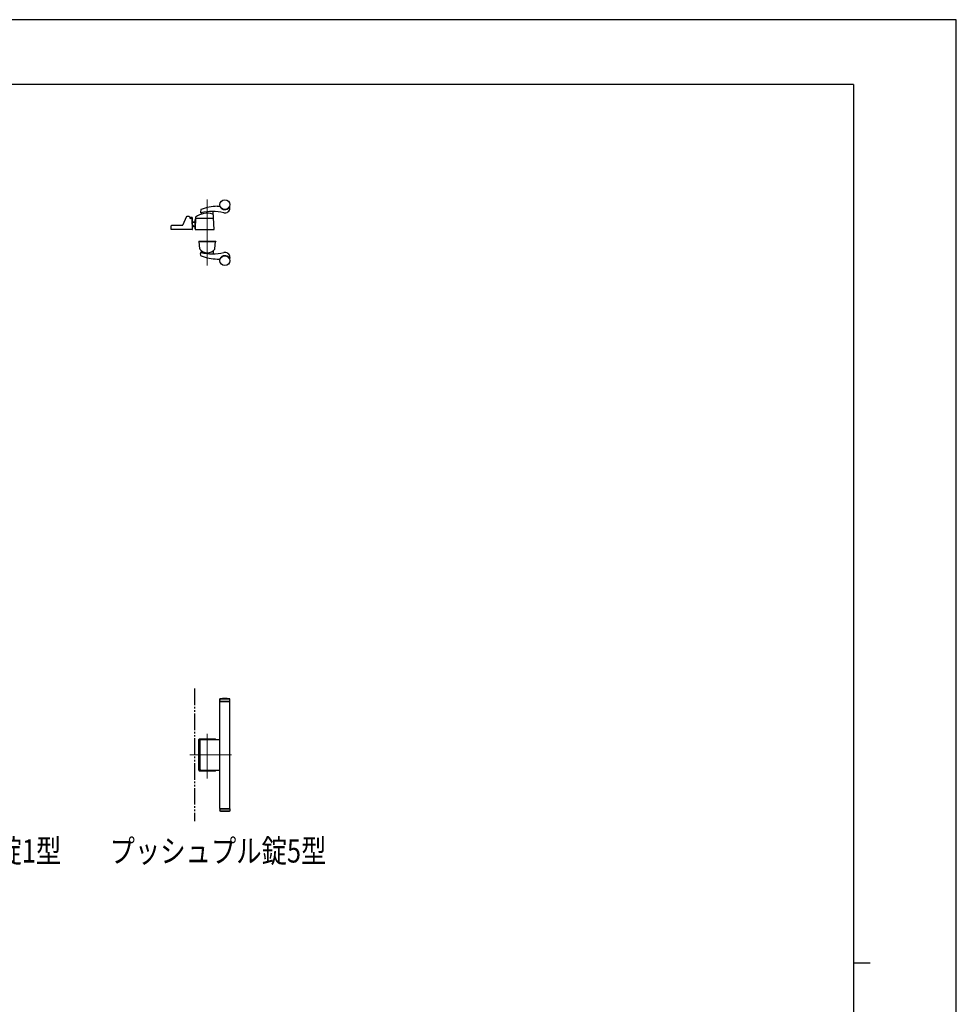
# Model space of a CAD drawing. Units: millimetres. Extents: x 0 to 8410, y 0 to 5940.
# Drawn here: x 5586 to 8410, y 2970 to 5940 of the extents above; entities that cross this region are included whole.
import ezdxf

# ---------------------------------------------------------------- set-up
doc = ezdxf.new("R2010")
doc.units = ezdxf.units.MM
for name, pattern in [('YCENTER_1', [13, 10, -1, 1, -1]), ('YDIVIDE_1', [15, 10, -1, 1, -1, 1, -1]), ('YHIDDEN_1', [4, 3, -1])]:
    doc.linetypes.add(name, pattern=pattern)
for name, color, linetype, lineweight in [('FRONT_V1', 7, 'Continuous', 30), ('USER1', 3, 'Continuous', 13), ('YKK_12', 2, 'Continuous', 13), ('YKK_13', 4, 'Continuous', 30), ('YKK_ZWAK', 7, 'Continuous', 30)]:
    doc.layers.add(name, color=color, linetype=linetype, lineweight=lineweight)
doc.styles.add('text-b', font='extslim2.shx', dxfattribs={"width": 0.8, "bigfont": 'extfont2.shx'})

msp = doc.modelspace()

# ---------------------------------------------------------------- linework, layer by layer
at = {"layer": 'FRONT_V1', "linetype": 'YDIVIDE_1', "ltscale": 5}
msp.add_line((6112.52006427885, 3922.329629561482), (6112.52006427885, 3522.329629561482), dxfattribs=at)
at = {"layer": 'YKK_12', "linetype": 'YCENTER_1'}
for p, q in [((6151.520064277629, 5198.946176767767), (6151.520064277629, 5397.910349131048)), ((6151.520064277629, 3650.726907393513), (6151.520064277629, 3785.505105635702)), ((6224.548507272016, 3722.329629561482), (6099.148627797568, 3722.329629561482))]:
    msp.add_line(p, q, dxfattribs=at)
at = {"layer": 'YKK_13'}
for p, q in [((6181.51972898126, 5377.048143478705), (6189.579497535302, 5377.048143478705)), ((6096.520063271909, 5346.048105478705), (6089.370092339198, 5346.048105478705)), ((6131.81131727191, 5366.267163788993), (6130.602429134107, 5360.045639029571)), ((6133.586230167413, 5353.935996592834), (6133.891283312205, 5356.970441776351)), ((6172.491826946533, 5307.577259230367), (6169.130283928543, 5360.495937463093)), ((6219.519727271908, 5372.048143788992), (6219.519727271908, 5374.09763430046)), ((6042.520071271908, 5307.048105478705), (6042.906637271909, 5318.117905478704)), ((6044.905419271907, 5320.048105478705), (6076.096028442198, 5320.048105478705)), ((6087.51744226619, 5344.801555478706), (6078.027476266189, 5321.294655478705)), ((6098.520063271909, 5344.048105478705), (6098.520063271909, 5342.548105478705)), ((6103.436308329068, 5340.548105478705), (6100.520063271908, 5340.548105478705)), ((6100.520071271908, 5341.548105478705), (6100.520071271908, 5343.548105478705)), ((6104.520071271908, 5343.548105478705), (6100.520071271908, 5343.548105478705)), ((6104.520071271908, 5341.548105478705), (6100.520071271908, 5341.548105478705)), ((6104.520071271908, 5340.217628519211), (6104.520071271908, 5341.548105478705)), ((6106.502001528525, 5307.565555227057), (6105.41762959836, 5338.61790447211)), ((6106.520062235503, 5329.950923819179), (6114.520064340023, 5329.950923819179)), ((6106.520062235503, 5329.850923819178), (6114.520064340023, 5329.850923819178)), ((6106.520062235503, 5329.33131253528), (6114.520064340023, 5329.33131253528)), ((6108.477382505705, 5318.874093973803), (6106.520062235503, 5321.047918361415)), ((6108.09060075904, 5318.526530816225), (6106.520062235503, 5320.270790555485)), ((6106.520062235503, 5320.121342900499), (6108.01628627649, 5318.45961775559)), ((6106.520071271908, 5308.848105478704), (6106.520071271908, 5341.548105478705)), ((6115.404570437522, 5337.448105478705), (6114.520064340023, 5337.448105478705)), ((6114.520064340023, 5309.148105478705), (6114.520064340023, 5337.448105478705)), ((6115.524876927331, 5343.095312484877), (6114.534541268759, 5307.562096455457)), ((6168.520436876016, 5340.548166513862), (6117.398921404346, 5340.548166513862)), ((6106.002306115012, 5307.048105478705), (6042.520071271908, 5307.048105478705)), ((6106.520071271908, 5308.848105478704), (6106.457213886823, 5308.848105478704)), ((6115.034347187819, 5307.048166513862), (6171.990072641317, 5307.048166513862)), ((6171.51991226619, 5271.048095478704), (6125.51991226619, 5271.048255478705)), ((6125.520063271909, 5272.048111200751), (6125.520063271909, 5271.048105478705)), ((6125.520063271909, 5272.048111200751), (6177.520063271909, 5272.048111200751)), ((6125.520063271909, 5271.048105478705), (6177.520063271909, 5271.048105478705)), ((6128.841494809951, 5248.9606101759), (6126.578050816948, 5270.495841247072)), ((6127.07531176463, 5271.048105478705), (6175.964814779189, 5271.048105478705)), ((6174.198631733866, 5248.9606101759), (6176.462075726874, 5270.495841247072)), ((6177.520063271909, 5272.048111200751), (6177.520063271909, 5271.048105478705)), ((6131.81131727191, 5228.829047168417), (6130.602429134107, 5235.050571927839)), ((6133.351717021035, 5242.708000118528), (6133.892787218456, 5237.325830216214)), ((6169.72625749771, 5242.684189807434), (6169.136829738226, 5233.875681587921)), ((6181.51972898126, 5218.048067478704), (6189.579497535302, 5218.048067478704)), ((6219.519727271908, 5223.048067168418), (6219.519727271908, 5220.99857665695)), ((6190.020049992006, 3891.82962956148), (6189.520049992006, 3891.32962956148)), ((6189.520049992006, 3891.32962956148), (6219.520049992006, 3891.32962956148)), ((6189.520049992006, 3884.829629561482), (6189.520049992006, 3891.32962956148)), ((6219.020049992006, 3891.82962956148), (6190.020049992006, 3891.82962956148)), ((6219.520049992006, 3891.32962956148), (6219.020049992006, 3891.82962956148)), ((6219.520049992006, 3884.829629561482), (6219.520049992006, 3891.32962956148)), ((6189.520049992006, 3884.829629561482), (6219.520049992006, 3884.829629561482)), ((6189.520078563254, 3560.829629561482), (6189.520049992006, 3883.829629561482)), ((6189.520049992006, 3883.829629561482), (6219.520049992006, 3883.829629561482)), ((6190.520049992006, 3883.829629561482), (6190.520049992006, 3884.829629561482)), ((6218.520049992005, 3883.829629561482), (6218.520049992005, 3884.829629561482)), ((6219.520078563254, 3560.829629561482), (6219.520049992006, 3883.829629561482)), ((6126.020043850792, 3675.82962956148), (6126.020043850792, 3768.82962956148)), ((6126.520064277627, 3676.329629561482), (6126.520064277627, 3768.329629561482)), ((6128.020043850792, 3770.829629561482), (6175.020064277628, 3770.829629561482)), ((6128.520064277628, 3770.32962956148), (6174.520064277628, 3770.32962956148)), ((6130.170064277626, 3677.829629561482), (6130.170064277626, 3766.829629561482)), ((6132.170064277626, 3768.82962956148), (6189.520064277628, 3768.82962956148)), ((6128.020043850792, 3673.829629561482), (6175.020064277628, 3673.829629561482)), ((6128.520064277628, 3674.32962956148), (6174.520064277628, 3674.32962956148)), ((6132.170064277626, 3675.82962956148), (6189.520064277628, 3675.82962956148)), ((6189.520078563254, 3560.829629561482), (6219.520078563254, 3560.829629561482)), ((6189.520078563254, 3559.829629561482), (6189.520078563254, 3553.329629561482)), ((6189.520078563254, 3559.829629561482), (6219.520078563254, 3559.829629561482)), ((6189.520078563254, 3553.329629561482), (6219.520078563254, 3553.329629561482)), ((6190.020078563254, 3552.829629561482), (6189.520078563254, 3553.329629561482)), ((6219.020078563254, 3552.829629561482), (6190.020078563254, 3552.829629561482)), ((6190.520078563254, 3560.829629561482), (6190.520078563254, 3559.829629561482)), ((6218.520078563254, 3560.829629561482), (6218.520078563254, 3559.829629561482)), ((6219.520078563254, 3553.329629561482), (6219.020078563254, 3552.829629561482)), ((6219.520078563254, 3559.829629561482), (6219.520078563254, 3553.329629561482))]:
    msp.add_line(p, q, dxfattribs=at)
at = {"layer": 'YKK_13', "linetype": 'YHIDDEN_1'}
for p, q in [((6189.520049992006, 3888.60962528902), (6189.520049992006, 3887.60962528902)), ((6189.520078563254, 3556.049633833942), (6189.520078563254, 3557.049633833943))]:
    msp.add_line(p, q, dxfattribs=at)
at = {"layer": 'YKK_13'}
for centre in [(6204.519726984628, 5382.048105478705), (6204.519726984628, 5213.048105478705)]:
    msp.add_circle(centre, 15, dxfattribs=at)
for centre, radius, start, end in [((6182.290669271911, 5242.050344788993), 135, 90.32719900012665, 111.3941970001071), ((6189.579497535302, 5376.048143478705), 1, 21.88028175371148, 90), ((6204.519726984628, 5382.048105478705), 15.1, 201.8802817537113, 330.4081562763888), ((6089.370092266191, 5344.048105478705), 2, 90, 157.8690299999949), ((6096.520063271909, 5344.048105478705), 2, 0, 90), ((6151.51986327191, 5296.047166513861), 60, 73.82007893928461, 125.8348952284371), ((6132.565710271908, 5359.664158788992), 2, 169.0040200000141, 282.0664349999346), ((6133.774598271909, 5365.885682788991), 2, 111.3941970001071, 169.0040200000141), ((6132.591245338357, 5354.036022539182), 1, 288.0776249412317, 354.2593354151875), ((6166.431115271908, 5201.243408788991), 160, 77.42900379453462, 102.0664342756502), ((6135.881252970324, 5356.770389883656), 2, 142.7180428203812, 174.2593354151876), ((6167.681827759898, 5351.749867560481), 2, 3.634705173528519, 73.82007893928461), ((6167.134306904743, 5360.369147398553), 2, 3.634705173528519, 25.29474373280296), ((6204.519727271907, 5372.048143788992), 15, 257.429002999876, 0), ((6218.519727271908, 5374.09763430046), 1, 0, 150.4081562763888), ((6044.905419271907, 5318.048105478705), 2, 90, 177.999999999996), ((6076.174824266192, 5322.048105478705), 2, 270, 337.8690299999949), ((6100.520063271908, 5342.548105478705), 2, 180, 270), ((6103.418847944321, 5338.548105478705), 2, 2.000000000003956, 90), ((6104.520071271908, 5341.548105478705), 2, 0, 90), ((6115.447734531264, 5325.150923819177), 10, 221.9999999999096, 264.6771881904182), ((6115.447734531264, 5325.150923819177), 9.9, 221.9999999999096, 264.6232648313235), ((6115.448080968683, 5325.15053906145), 9.38, 221.9999999999096, 264.322114800894), ((6117.398921404346, 5338.548166513861), 2, 90, 178.4035397083535), ((6117.524100603567, 5343.039592718493), 2, 125.8831309937618, 178.4035397083535), ((6168.520436876016, 5338.548166513861), 2, 3.634705173528519, 90), ((6106.002306115012, 5307.548105478705), 0.5, 270, 2.000000000003956), ((6116.020064340023, 5309.148105478705), 1.5, 180, 194.5596847686186), ((6115.034347187819, 5307.548166513861), 0.5, 178.4035397083535, 270), ((6171.990072641317, 5307.548166513861), 0.5, 270, 3.33566372218375), ((6127.07531176463, 5270.548105478705), 0.5, 90, 185.9999999999839), ((6175.964814779189, 5270.548105478705), 0.5, 354.0000000000158, 90), ((6130.834368682404, 5249.133232031159), 2, 185.9999999999839, 215.7862956596717), ((6151.520063271911, 5264.044705444261), 27.5, 215.7862956596717, 324.2137043403282), ((6132.565710271908, 5235.432052168416), 2, 77.93356500006541, 190.9959799999858), ((6133.774598271909, 5229.210528168418), 2, 190.9959799999858, 248.6058029998928), ((6131.36174736292, 5242.507948225832), 2, 5.740664584812412, 46.89137171238745), ((6166.431115271908, 5393.852802168417), 160, 257.9335657243498, 282.5709962054654), ((6182.290669271911, 5353.045866168417), 135, 248.6058029998928, 269.6728009998734), ((6135.882756876572, 5237.525882108911), 2, 185.7406645848124, 189.5930655968002), ((6171.721794764318, 5242.550656974097), 2, 133.2202307701169, 176.1717182544146), ((6172.205757861419, 5249.133232031159), 2, 324.2137043403282, 354.0000000000158), ((6204.519726984628, 5213.048105478705), 15.1, 29.59184372361112, 158.1197182462885), ((6204.519727271907, 5223.048067168418), 15, 0, 102.570997000124), ((6189.579497535302, 5219.048067478706), 1, 270, 338.1197182462884), ((6218.519727271908, 5220.99857665695), 1, 209.591843723611, 0), ((6204.520049992005, 3709.829629561482), 182.5, 85.7578072066344, 94.24219279336559), ((6128.020043850792, 3768.82962956148), 2, 90, 180), ((6128.520064277628, 3768.329629561482), 2, 90, 180), ((6132.170064277626, 3766.829629561482), 2, 90, 180), ((6174.520064277628, 3768.329629561482), 2, 14.47751218593665, 90), ((6175.020064277628, 3768.82962956148), 2, 0, 90), ((6128.020043850792, 3675.82962956148), 2, 180, 270), ((6128.520064277628, 3676.329629561482), 2, 180, 270), ((6132.170064277626, 3677.829629561482), 2, 180, 270), ((6174.520064277628, 3676.329629561482), 2, 270, 345.5224878140633), ((6175.020064277628, 3675.82962956148), 2, 270, 0), ((6175.020064277628, 3675.82962956148), 2, 358.4768523430466, 0), ((6204.520078563254, 3734.829629561482), 182.5, 265.7578072066344, 274.2421927933656)]:
    msp.add_arc(centre, radius, start, end, dxfattribs=at)
at = {"layer": 'YKK_ZWAK'}
for p, q in [((8410, 5940), (0, 5940.000000000001)), ((8410, 0), (8410, 5940)), ((8100.019807558352, 5745), (300.0198075583521, 5745)), ((8100.019807558352, 5745), (8100.019807558355, 445)), ((8100.019807558355, 3095), (8150.019807558355, 3095))]:
    msp.add_line(p, q, dxfattribs=at)

# ---------------------------------------------------------------- texts
at = {"layer": 'USER1', "style": 'text-b', "width": 0.8}
for s, p in [('ラッチ錠1型', (5286.698895610324, 3397.623152135053)), ('プッシュプル錠5型', (5856.919354453297, 3397.623152135048))]:
    msp.add_text(s, height=70, dxfattribs=at).set_placement(p)

doc.saveas('drawing.dxf')
